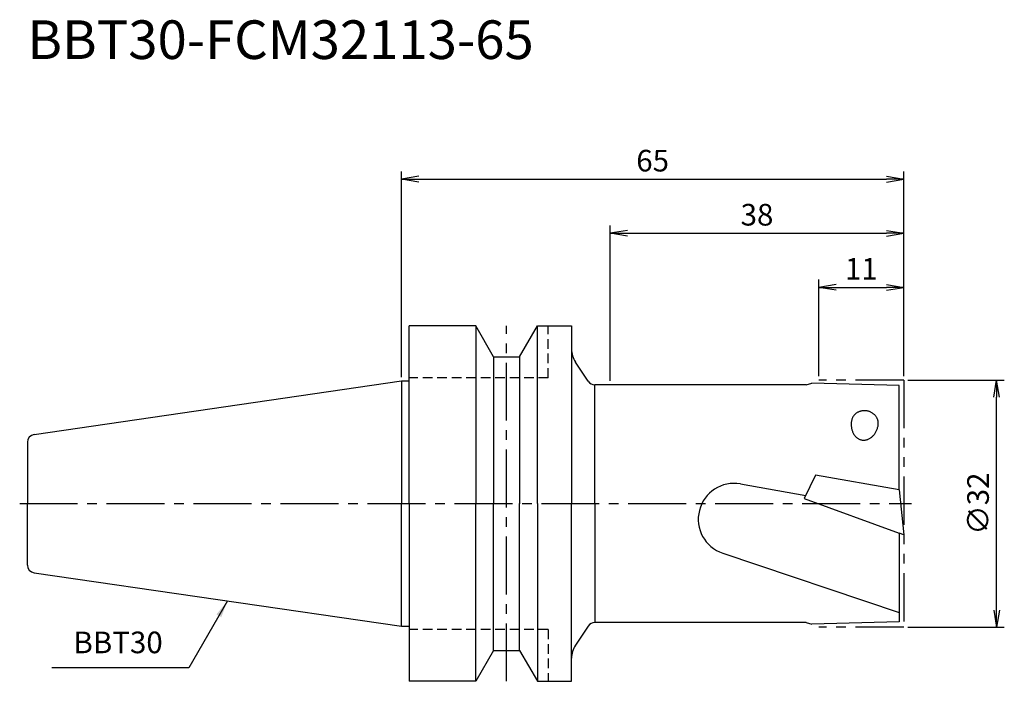
# Model space of a CAD drawing. Extents: x -49 to 78, y -23 to 63.
import ezdxf
from ezdxf.enums import TextEntityAlignment as Align

# ---------------------------------------------------------------- set-up
doc = ezdxf.new("R2010")
doc.units = 0
doc.header["$LTSCALE"] = 10
doc.header["$PDMODE"] = 1
doc.header["$PDSIZE"] = -5
for name, pattern in [('CENTER2', [1.125, 0.75, -0.125, 0.125, -0.125]), ('HIDDEN2', [0.1875, 0.125, -0.0625]), ('PHANTOM2', [1.25, 0.625, -0.125, 0.125, -0.125, 0.125, -0.125])]:
    doc.linetypes.add(name, pattern=pattern)
doc.layers.get('0').update_dxf_attribs({"linetype": 'CONTINUOUS'})
doc.layers.get('DEFPOINTS').update_dxf_attribs({"linetype": 'CONTINUOUS'})
for name, color, linetype in [('240', 4, 'CONTINUOUS'), ('241', 211, 'CONTINUOUS'), ('243', 211, 'HIDDEN2'), ('245', 2, 'CENTER2'), ('246', 3, 'PHANTOM2'), ('250', 3, 'CONTINUOUS'), ('251', 40, 'CONTINUOUS')]:
    doc.layers.add(name, color=color, linetype=linetype)
doc.styles.get("Standard").update_dxf_attribs({"font": 'romans.shx', "bigfont": 'BIGFONT.SHX'})
doc.styles.add('YOKO', font='romans.shx', dxfattribs={"bigfont": 'extfont.shx'})
doc.dimstyles.new('BIGT', dxfattribs={"dimtxt": 2.8, "dimasz": 2.23, "dimexe": 1, "dimexo": 0.5, "dimgap": 1, "dimtad": 3, "dimdec": 3, "dimtxsty": 'STANDARD', "dimblk1": 'OPEN', "dimblk2": 'OPEN', "dimsah": 1, "dimcen": 0, "dimclrd": 256, "dimclre": 256, "dimclrt": 40, "dimazin": 3, "dimtfac": 1, "dimtdec": 3, "dimtix": 1, "dimtmove": 0, "dimatfit": 3, "dimtolj": 1})

# ---------------------------------------------------------------- blocks, each defined once
blk = doc.blocks.new('_OPEN')
at = {"color": 0, "linetype": 'BYBLOCK'}
for p, q in [((-1, 0.167), (0, 0)), ((-1, -0.167), (0, 0)), ((0, 0), (-1, 0))]:
    blk.add_line(p, q, dxfattribs=at)
blk = doc.blocks.new('*D2')
at = {"layer": '250', "linetype": 'CONTINUOUS'}
for p, q in [((65.5, 16), (78, 16)), ((77, -13.77), (77, 13.77)), ((65.5, -16), (78, -16))]:
    blk.add_line(p, q, dxfattribs=at)
at = {"layer": 'DEFPOINTS', "color": 0, "linetype": 'CONTINUOUS'}
for p in [(65, 16), (77, 16), (65, -16)]:
    blk.add_point(p, dxfattribs=at)
at = {"layer": '250', "linetype": 'CONTINUOUS', "xscale": 2.23, "yscale": 2.23, "zscale": 2.23}
for p, rotation in [((77, 16), 90), ((77, -16), 270)]:
    blk.add_blockref('_OPEN', p, dxfattribs=dict(at, rotation=rotation))
at = {"layer": '250', "color": 40, "linetype": 'CONTINUOUS', "insert": (74.6, 0), "char_height": 2.8, "attachment_point": 5, "rotation": 90}
blk.add_mtext('\\A1;{\\H2.8;∅}32', dxfattribs=at)
blk = doc.blocks.new('*D3')
at = {"layer": '250', "linetype": 'CONTINUOUS'}
for p, q in [((54, 16.5), (54, 29)), ((65, 16.5), (65, 29)), ((56.23, 28), (62.77, 28))]:
    blk.add_line(p, q, dxfattribs=at)
at = {"layer": 'DEFPOINTS', "color": 0, "linetype": 'CONTINUOUS'}
for p in [(65, 28), (54, 16), (65, 16)]:
    blk.add_point(p, dxfattribs=at)
at = {"layer": '250', "linetype": 'CONTINUOUS', "xscale": 2.23, "yscale": 2.23, "zscale": 2.23, "rotation": 180}
blk.add_blockref('_OPEN', (54, 28), dxfattribs=at)
at = {"layer": '250', "linetype": 'CONTINUOUS', "xscale": 2.23, "yscale": 2.23, "zscale": 2.23}
blk.add_blockref('_OPEN', (65, 28), dxfattribs=at)
at = {"layer": '250', "color": 40, "linetype": 'CONTINUOUS', "insert": (59.5, 30.4), "char_height": 2.8, "attachment_point": 5}
blk.add_mtext('\\A1;11', dxfattribs=at)
blk = doc.blocks.new('*D4')
at = {"layer": '250', "linetype": 'CONTINUOUS'}
for p, q in [((0, 16.375), (0, 43)), ((65, 16.5), (65, 43)), ((2.23, 42), (62.77, 42))]:
    blk.add_line(p, q, dxfattribs=at)
at = {"layer": 'DEFPOINTS', "color": 0, "linetype": 'CONTINUOUS'}
for p in [(65, 42), (0, 15.875), (65, 16)]:
    blk.add_point(p, dxfattribs=at)
at = {"layer": '250', "linetype": 'CONTINUOUS', "xscale": 2.23, "yscale": 2.23, "zscale": 2.23, "rotation": 180}
blk.add_blockref('_OPEN', (0, 42), dxfattribs=at)
at = {"layer": '250', "linetype": 'CONTINUOUS', "xscale": 2.23, "yscale": 2.23, "zscale": 2.23}
blk.add_blockref('_OPEN', (65, 42), dxfattribs=at)
at = {"layer": '250', "color": 40, "linetype": 'CONTINUOUS', "insert": (32.5, 44.4), "char_height": 2.8, "attachment_point": 5}
blk.add_mtext('\\A1;65', dxfattribs=at)
blk = doc.blocks.new('*D5')
at = {"layer": '250', "linetype": 'CONTINUOUS'}
for p, q in [((27, 15.9), (27, 36)), ((65, 16.5), (65, 36)), ((29.23, 35), (62.77, 35))]:
    blk.add_line(p, q, dxfattribs=at)
at = {"layer": 'DEFPOINTS', "color": 0, "linetype": 'CONTINUOUS'}
for p in [(65, 35), (27, 15.4), (65, 16)]:
    blk.add_point(p, dxfattribs=at)
at = {"layer": '250', "linetype": 'CONTINUOUS', "xscale": 2.23, "yscale": 2.23, "zscale": 2.23, "rotation": 180}
blk.add_blockref('_OPEN', (27, 35), dxfattribs=at)
at = {"layer": '250', "linetype": 'CONTINUOUS', "xscale": 2.23, "yscale": 2.23, "zscale": 2.23}
blk.add_blockref('_OPEN', (65, 35), dxfattribs=at)
at = {"layer": '250', "color": 40, "linetype": 'CONTINUOUS', "insert": (46, 37.4), "char_height": 2.8, "attachment_point": 5}
blk.add_mtext('\\A1;38', dxfattribs=at)
blk = doc.blocks.new('1')
at = {"layer": '240', "linetype": 'CONTINUOUS'}
for p, q in [((9.6, 23), (1, 23)), ((1, 15.88), (1, 23)), ((11.91, 19), (9.6, 23)), ((15.29, 19), (17.6, 23)), ((17.6, 23), (22, 23)), ((22, 23), (22, 20)), ((11.91, 19), (15.29, 19)), ((24.17, 15.84), (22.51, 18.33)), ((-47.54, 8.94), (0, 15.88)), ((52.35, 15.4), (25, 15.4)), ((52.35, 15.4), (53.1, 15.6)), ((64.4, 15.3), (53.1, 15.6)), ((64.4, 1.77), (64.4, 15.3)), ((-48.4, 7.95), (-48.4, 0)), ((64.39, 1.77), (65, -4.02)), ((64.4, 1.77), (64.39, 1.77)), ((-48.4, -7.95), (-48.4, 0)), ((64.4, -3.8), (64.4, -15.3)), ((65, -4.02), (64.4, -3.8)), ((-47.54, -8.94), (0, -15.88)), ((1, -15.88), (1, -23)), ((24.17, -15.84), (22.51, -18.33)), ((52.35, -15.4), (25, -15.4)), ((52.35, -15.4), (53.1, -15.6)), ((64.4, -15.3), (53.1, -15.6)), ((11.91, -19), (9.6, -23)), ((11.91, -19), (15.29, -19)), ((15.29, -19), (17.6, -23)), ((22, -23), (22, -20)), ((9.6, -23), (1, -23)), ((17.6, -23), (22, -23))]:
    blk.add_line(p, q, dxfattribs=at)
at = {"layer": '240'}
for p, q in [((0, 15.88), (1, 15.88)), ((0, -15.88), (1, -15.88))]:
    blk.add_line(p, q, dxfattribs=at)
at = {"layer": '240', "linetype": 'CONTINUOUS'}
for centre, radius, start, end in [((25, 20), 3, 180, 213.749), ((25, 16.4), 1, 213.749, 270), ((-47.4, 7.95), 1, 98.2973, 180), ((-47.4, -7.95), 1, 180, 261.7027), ((25, -16.4), 1, 90, 146.251), ((25, -20), 3, 146.251, 180)]:
    blk.add_arc(centre, radius, start, end, dxfattribs=at)
at = {"layer": '241', "linetype": 'CONTINUOUS'}
for p, q in [((9.6, 23), (9.6, 0)), ((17.6, 0), (17.6, 23)), ((22, 20), (22, 0)), ((11.91, 19), (11.91, -0.04)), ((15.29, 19), (15.29, -0.04)), ((25, 0), (25, 15.4)), ((43.85, 2.55), (52.3, 1.06)), ((53.57, 3.68), (52.11, 0.67)), ((64.39, 1.77), (53.57, 3.68)), ((9.6, -23), (9.6, 0)), ((11.91, -19), (11.91, 0.04)), ((15.29, -19), (15.29, 0.04)), ((17.6, 0), (17.6, -23)), ((22, -20), (22, 0)), ((25, 0), (25, -15.4)), ((52.11, 0.67), (64.4, -3.8)), ((41.57, -6.43), (64.4, -14.08))]:
    blk.add_line(p, q, dxfattribs=at)
at = {"layer": '241', "linetype": 'HIDDEN2'}
for q in [(19, 23), (1, 16.3)]:
    blk.add_line((19, 16.3), q, dxfattribs=at)
at = {"layer": '241'}
for p, q in [((0, 15.88), (0, 0)), ((1, 0), (1, 15.88)), ((0, -15.88), (0, 0)), ((1, 0), (1, -15.88))]:
    blk.add_line(p, q, dxfattribs=at)
at = {"layer": '241', "linetype": 'CONTINUOUS'}
for points in [[(61.68, 10.14), (61.69, 10.21), (61.7, 10.28), (61.7, 10.35), (61.7, 10.42), (61.7, 10.5), (61.69, 10.57), (61.68, 10.64), (61.66, 10.71), (61.64, 10.78), (61.62, 10.85), (61.6, 10.92), (61.57, 10.99), (61.54, 11.06), (61.5, 11.13), (61.47, 11.19), (61.42, 11.25), (61.38, 11.32), (61.33, 11.37), (61.28, 11.43), (61.23, 11.49), (61.17, 11.54), (61.12, 11.59), (61.05, 11.64), (60.99, 11.69), (60.93, 11.73), (60.86, 11.77), (60.79, 11.81), (60.72, 11.85), (60.65, 11.88), (60.57, 11.91), (60.5, 11.94), (60.42, 11.96), (60.35, 11.98), (60.27, 12), (60.19, 12.01), (60.11, 12.02), (60.03, 12.03), (59.95, 12.03), (59.87, 12.03), (59.79, 12.03), (59.72, 12.02), (59.64, 12.01), (59.56, 12), (59.48, 11.99), (59.41, 11.97), (59.33, 11.95), (59.26, 11.92), (59.19, 11.89), (59.12, 11.86), (59.05, 11.83), (58.98, 11.79), (58.91, 11.75), (58.85, 11.71), (58.79, 11.66), (58.73, 11.61), (58.68, 11.56), (58.62, 11.51), (58.57, 11.46), (58.53, 11.4), (58.48, 11.34), (58.44, 11.28), (58.4, 11.22), (58.37, 11.15), (58.34, 11.09), (58.31, 11.02), (58.28, 10.95), (58.26, 10.88), (58.25, 10.81), (58.23, 10.74)], [(58.23, 10.74), (58.21, 10.64), (58.2, 10.54), (58.19, 10.44), (58.19, 10.34), (58.19, 10.24), (58.19, 10.14), (58.2, 10.04), (58.21, 9.94), (58.22, 9.84), (58.24, 9.74), (58.26, 9.65), (58.28, 9.56), (58.31, 9.46), (58.34, 9.37), (58.37, 9.29), (58.41, 9.2), (58.45, 9.12), (58.49, 9.04), (58.54, 8.96), (58.59, 8.89), (58.64, 8.82), (58.7, 8.75), (58.76, 8.68), (58.82, 8.62), (58.88, 8.57), (58.94, 8.52), (59.01, 8.47), (59.08, 8.42), (59.15, 8.38), (59.22, 8.35), (59.3, 8.31), (59.37, 8.29), (59.45, 8.26), (59.53, 8.25), (59.61, 8.23), (59.68, 8.22), (59.76, 8.22), (59.84, 8.22), (59.92, 8.22), (60.01, 8.23), (60.09, 8.24), (60.17, 8.26), (60.25, 8.29), (60.32, 8.31), (60.4, 8.34), (60.48, 8.38), (60.56, 8.42), (60.63, 8.47), (60.7, 8.51), (60.78, 8.57), (60.85, 8.62), (60.92, 8.68), (60.98, 8.75), (61.05, 8.81), (61.11, 8.88), (61.17, 8.96), (61.23, 9.04), (61.28, 9.12), (61.33, 9.2), (61.38, 9.28), (61.43, 9.37), (61.47, 9.46), (61.51, 9.55), (61.55, 9.65), (61.58, 9.74), (61.61, 9.84), (61.64, 9.94), (61.66, 10.04), (61.68, 10.14)]]:
    blk.add_lwpolyline(points, dxfattribs=at)
blk.add_arc((43.04, -2.02), 4.64, 80, 251.4791, dxfattribs=at)
at = {"layer": '243', "linetype": 'HIDDEN2'}
for q in [(1, -16.3), (19, -23)]:
    blk.add_line((19, -16.3), q, dxfattribs=at)
at = {"layer": '245', "linetype": 'CENTER2'}
for p, q in [((13.6, -23), (13.6, 23)), ((-49.4, 0), (66, 0))]:
    blk.add_line(p, q, dxfattribs=at)
at = {"layer": '246'}
for p, q in [((65, 16), (54, 16)), ((65, 16), (65, -16)), ((65, -16), (54, -16))]:
    blk.add_line(p, q, dxfattribs=at)

msp = doc.modelspace()

# ---------------------------------------------------------------- linework, layer by layer
at = {"layer": '250', "linetype": 'CONTINUOUS'}
msp.add_line((-27.5087, -21.2388), (-45.2421, -21.2388), dxfattribs=at)

# ---------------------------------------------------------------- block references
at = {"layer": '245'}
msp.add_blockref('1', (0, 0), dxfattribs=at)

# ---------------------------------------------------------------- texts
at = {"layer": '241', "style": 'YOKO'}
msp.add_text('BBT30-FCM32113-65', height=5, dxfattribs=at).set_placement((-48.4, 56), align=Align.BOTTOM_LEFT)
at = {"layer": '251', "linetype": 'CONTINUOUS', "insert": (-42.4421, -20.2388), "char_height": 2.8, "attachment_point": 7, "style": 'YOKO'}
msp.add_mtext('BBT30', dxfattribs=at)

# ---------------------------------------------------------------- dimensions: what is measured, and where the dimension line sits
at = {"layer": '250', "linetype": 'CONTINUOUS'}
for base, p1, picture, middle in [((65, 42), (0, 15.875), '*D4', (32.5, 44.4)), ((65, 35), (27, 15.4), '*D5', (46, 37.4)), ((65, 28), (54, 16), '*D3', (59.5, 30.4))]:
    dim = msp.add_linear_dim(base=base, p1=p1, p2=(65, 16), dimstyle='BIGT', dxfattribs=at)
    dim.commit()
    dim.dimension.update_dxf_attribs({"geometry": picture, "text_midpoint": middle})
dim = msp.add_linear_dim(base=(77, 16), p1=(65, -16), p2=(65, 16), angle=90, text='{\\H2.8;∅}<>', dimstyle='BIGT', dxfattribs=at)
dim.commit()
dim.dimension.update_dxf_attribs({"geometry": '*D2', "text_midpoint": (74.6, 0)})

# ---------------------------------------------------------------- leaders
msp.add_leader([(-22.5161, -12.5913), (-27.5087, -21.2388)], dimstyle='BIGT', dxfattribs=at)

doc.saveas('drawing.dxf')
